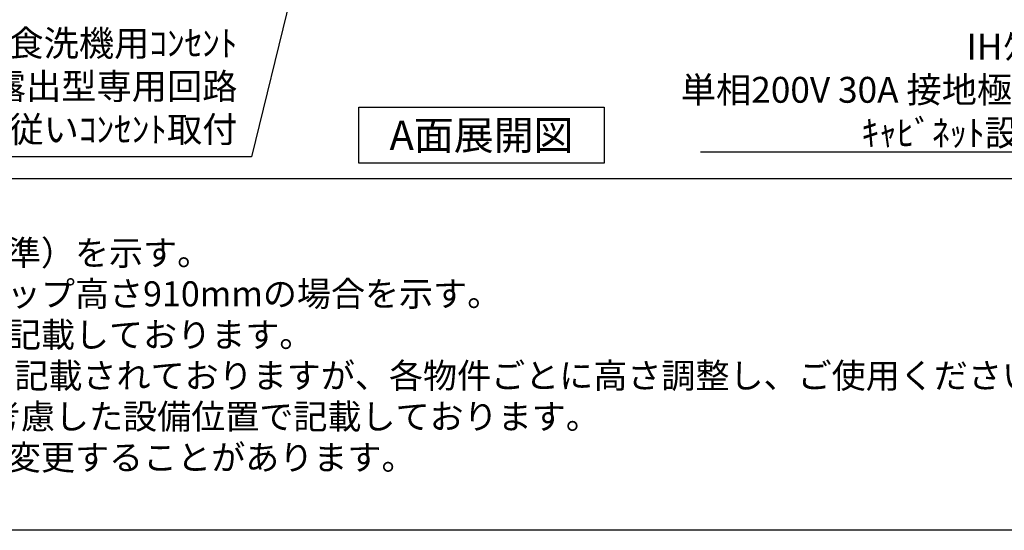
# Model space of a CAD drawing. Extents: x 56059 to 82181, y -10810 to -2410.
# Drawn here: x 71231 to 73519, y -10810 to -9624 of the extents above; entities that cross this region are included whole.
import ezdxf

# ---------------------------------------------------------------- set-up
doc = ezdxf.new("R2010")
doc.units = 0
doc.header["$LTSCALE"] = 50
doc.header["$MEASUREMENT"] = 0
doc.layers.get('0').update_dxf_attribs({"linetype": 'CONTINUOUS'})
for name, color, linetype in [('160-文字', 254, 'CONTINUOUS'), ('190-図面外枠', 5, 'CONTINUOUS'), ('191-図面内枠', 4, 'CONTINUOUS')]:
    doc.layers.add(name, color=color, linetype=linetype)
doc.styles.add('KH001', font='txt')
doc.dimstyles.new('KH1xx030', dxfattribs={"dimscale": 30, "dimtxt": 2, "dimasz": 0.6, "dimexe": 0.3, "dimexo": 1.2, "dimgap": 0.5, "dimtad": 3, "dimdec": 1, "dimdsep": 46, "dimlunit": 6, "dimtxsty": 'KH001', "dimblk": 'DOT', "dimcen": 1, "dimdle": 1, "dimclrd": 256, "dimclre": 256, "dimclrt": 256, "dimadec": 0, "dimazin": 0, "dimtfac": 1, "dimtdec": 1, "dimtix": 1, "dimtmove": 2, "dimatfit": 3, "dimldrblk": 'CLOSEDBLANK', "dimfxl": 1, "dimtolj": 1, "dimtzin": 0, "dimlwd": -1, "dimlwe": -1, "dimarcsym": 0})

# ---------------------------------------------------------------- blocks, each defined once
blk = doc.blocks.new('_ClosedBlank')
at = {"color": 0, "linetype": 'ByBlock', "lineweight": -2}
for p, q in [((-1, 0.17), (0, 0)), ((-1, 0.17), (-1, -0.17)), ((0, 0), (-1, -0.17))]:
    blk.add_line(p, q, dxfattribs=at)
blk = doc.blocks.new('_Dot')
at = {"color": 0, "linetype": 'ByBlock', "lineweight": -2}
blk.add_line((-0.5, 0), (-1, 0), dxfattribs=at)
at = {"color": 0, "linetype": 'ByBlock', "const_width": 0.5}
blk.add_lwpolyline([(-0.25, 0, 1), (0.25, 0, 1)], format="xyb", close=True, dxfattribs=at)

msp = doc.modelspace()

# ---------------------------------------------------------------- linework, layer by layer
at = {"layer": '160-文字'}
msp.add_lwpolyline([(72019.45, -9827.15), (72589.48, -9827.15), (72589.48, -9957.58), (72019.45, -9957.58)], close=True, dxfattribs=at)
at = {"layer": '190-図面外枠'}
msp.add_line((82181.34, -10809.6), (70032.52, -10809.6), dxfattribs=at)
at = {"layer": '191-図面内枠'}
msp.add_line((70032.52, -9992.67), (82181.34, -9992.67), dxfattribs=at)

# ---------------------------------------------------------------- texts
at = {"layer": '160-文字', "style": 'KH001'}
for s, p in [('1、本図は、Ｒ勝手（シンク基準）を示す。', (70128.92, -10194.53)), ('2、（\u3000）内寸法は、ワークトップ高さ910mmの場合を示す。', (70128.92, -10289.53)), ('3、クリアランスは推奨寸法で記載しております。', (70128.92, -10384.53)), ('4、本図は、天井高2400想定で記載されておりますが、各物件ごとに高さ調整し、ご使用ください。', (70128.92, -10479.53)), ('5、IH/ガス両方の加熱機器を考慮した設備位置で記載しております。', (70128.92, -10574.53)), ('6、仕様は改良のため予告なく変更することがあります。', (70128.92, -10669.53))]:
    msp.add_text(s, height=58, dxfattribs=at).set_placement(p)
for s, insert, char_height, attachment_point in [('食洗機用ｺﾝｾﾝﾄ\\P単相100V 15A E端子付露出型専用回路\\P食洗機設置説明書に従いｺﾝｾﾝﾄ取付', (71737.24, -9927.56), 60, 9), ('\\A1;IHｸｯｷﾝｸﾞﾋｰﾀｰ用ｺﾝｾﾝﾄ\\P単相200V 30A 接地極付露出型 専用回路\\Pｷｬﾋﾞﾈｯﾄ設置後、背板に取付', (74210.45, -9917.04), 60, 9), ('{\\fArial|b0|i0|c0|p32;A}面展開図', (72304.47, -9892.36), 68, 5)]:
    msp.add_mtext(s, dxfattribs=dict(at, insert=insert, char_height=char_height, attachment_point=attachment_point))

# ---------------------------------------------------------------- leaders
at = {"layer": '160-文字', "annotation_type": 0, "has_hookline": 1, "hookline_direction": 1}
for points, text_width in [([(74557.45, -8314.89), (74243.45, -9932.04), (74225.45, -9932.04)], 1397.06), ([(72074.6, -8699.65), (71770.24, -9942.56), (71752.24, -9942.56)], 1319.09)]:
    msp.add_leader(points, dimstyle='KH1xx030', override={"dimgap": 0.5, "dimtad": 1}, dxfattribs=dict(at, text_width=text_width))

doc.saveas('drawing.dxf')
